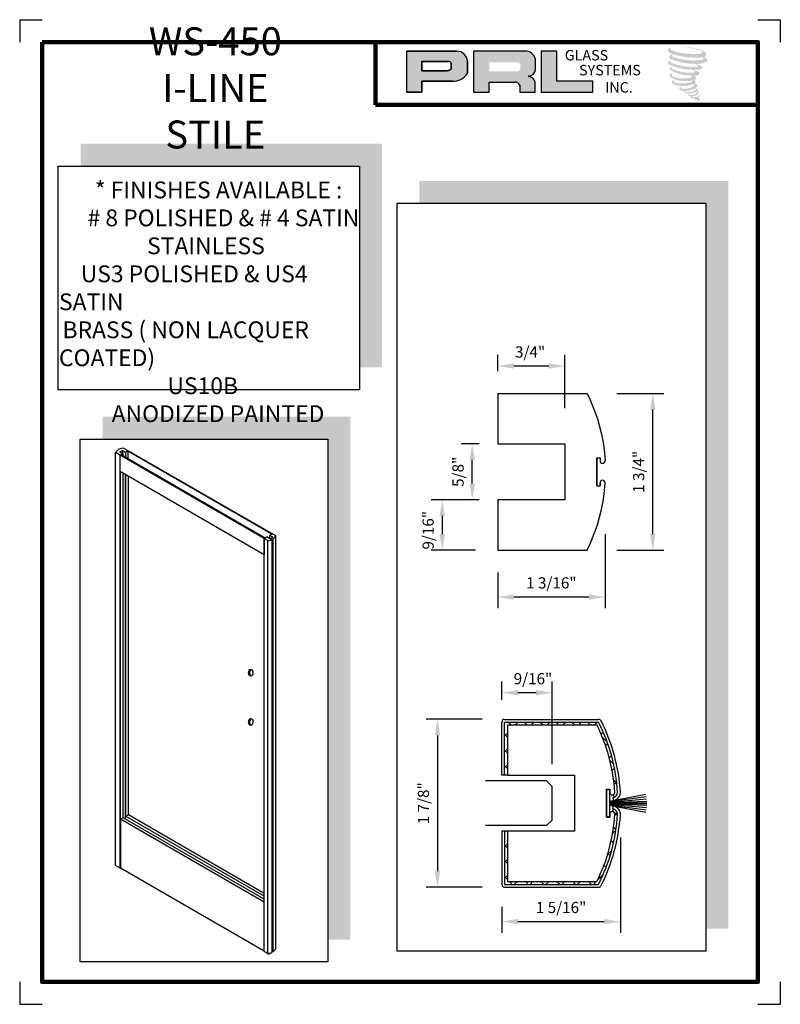
# Model space of a CAD drawing. Units: inches. Extents: x 115.4 to 123.9, y 15.9 to 26.9.
import ezdxf

# ---------------------------------------------------------------- set-up
doc = ezdxf.new("R2010")
doc.units = ezdxf.units.IN
doc.header["$MEASUREMENT"] = 0
doc.layers.add('Rails', color=4, linetype='Continuous', lineweight=30)
doc.layers.add('THICK', color=5, linetype='Continuous', lineweight=120)
doc.layers.add('SHEET', color=40, linetype='Continuous', plot=False)
doc.styles.add('PRL arch det', font='ROMANS.shx')
doc.styles.add('SMALL', font='ALD721N.TTF', dxfattribs={"width": 0.75, "height": 0.1875})
doc.styles.get("Standard").update_dxf_attribs({"font": 'arial.ttf'})
doc.dimstyles.new('PRL arch det', dxfattribs={"dimtxt": 0.125, "dimasz": 0.18, "dimexe": 0.125, "dimexo": 0.25, "dimgap": 0.0625, "dimtad": 1, "dimdec": 5, "dimzin": 0, "dimdsep": 46, "dimlunit": 4, "dimtxsty": 'PRL arch det', "dimcen": 0.09, "dimclrd": 1, "dimclre": 3, "dimclrt": 7, "dimadec": 0, "dimazin": 0, "dimtfac": 1, "dimtdec": 5, "dimtofl": 0, "dimtmove": 0, "dimatfit": 3, "dimfxl": 0, "dimfrac": 2, "dimtolj": 1, "dimtzin": 0, "dimlwd": -1, "dimlwe": -1, "dimarcsym": 0})
pattern_1 = [(45, (19.12879, -115.38263), (-0.08838835, 0.08838835), []), (135, (19.12879, -115.38263), (-0.08838835, -0.08838835), [])]

# ---------------------------------------------------------------- blocks, each defined once
blk = doc.blocks.new('*D153')
at = {"color": 3}
for p, q in [((122.11, 22.695), (122.636, 22.695)), ((122.11, 20.945), (122.636, 20.945))]:
    blk.add_line(p, q, dxfattribs=at)
at = {"color": 1}
blk.add_line((122.511, 21.125), (122.511, 22.515), dxfattribs=at)
for points in [[(122.481, 22.515), (122.541, 22.515), (122.511, 22.695)], [(122.481, 21.125), (122.541, 21.125), (122.511, 20.945)]]:
    blk.add_solid(points, dxfattribs=at)
at = {"layer": 'Defpoints', "color": 0}
for p in [(121.86, 22.695), (122.511, 22.695), (121.86, 20.945)]:
    blk.add_point(p, dxfattribs=at)
at = {"color": 7, "insert": (122.353, 21.82), "char_height": 0.125, "attachment_point": 5, "rotation": 90, "style": 'PRL arch det'}
blk.add_mtext('\\A1;1 3/4"', dxfattribs=at)
blk = doc.blocks.new('*D154')
at = {"color": 3}
for p, q in [((121.977, 21.125), (121.977, 20.296)), ((120.778, 20.695), (120.778, 20.296))]:
    blk.add_line(p, q, dxfattribs=at)
at = {"color": 1}
blk.add_line((121.797, 20.421), (120.958, 20.421), dxfattribs=at)
for points in [[(120.958, 20.451), (120.958, 20.391), (120.778, 20.421)], [(121.797, 20.451), (121.797, 20.391), (121.977, 20.421)]]:
    blk.add_solid(points, dxfattribs=at)
at = {"layer": 'Defpoints', "color": 0}
for p in [(121.977, 21.375), (120.778, 20.945), (120.778, 20.421)]:
    blk.add_point(p, dxfattribs=at)
at = {"color": 7, "insert": (121.377, 20.579), "char_height": 0.125, "attachment_point": 5, "style": 'PRL arch det'}
blk.add_mtext('\\A1;1 3/16"', dxfattribs=at)
blk = doc.blocks.new('*D155')
at = {"color": 3}
for p, q in [((120.572, 22.133), (120.368, 22.133)), ((120.572, 21.508), (120.368, 21.508))]:
    blk.add_line(p, q, dxfattribs=at)
at = {"color": 1}
blk.add_line((120.493, 21.688), (120.493, 21.953), dxfattribs=at)
for points in [[(120.463, 21.953), (120.523, 21.953), (120.493, 22.133)], [(120.463, 21.688), (120.523, 21.688), (120.493, 21.508)]]:
    blk.add_solid(points, dxfattribs=at)
at = {"layer": 'Defpoints', "color": 0}
for p in [(120.493, 22.133), (120.822, 22.133), (120.822, 21.508)]:
    blk.add_point(p, dxfattribs=at)
at = {"color": 7, "insert": (120.335, 21.82), "char_height": 0.125, "attachment_point": 5, "rotation": 90, "style": 'PRL arch det'}
blk.add_mtext('\\A1;5/8"', dxfattribs=at)
blk = doc.blocks.new('*D156')
at = {"color": 3}
for p, q in [((120.778, 22.945), (120.778, 23.127)), ((121.528, 22.531), (121.528, 23.127))]:
    blk.add_line(p, q, dxfattribs=at)
at = {"color": 1}
blk.add_line((121.348, 23.002), (120.958, 23.002), dxfattribs=at)
for points in [[(120.958, 23.032), (120.958, 22.972), (120.778, 23.002)], [(121.348, 23.032), (121.348, 22.972), (121.528, 23.002)]]:
    blk.add_solid(points, dxfattribs=at)
at = {"layer": 'Defpoints', "color": 0}
for p in [(120.778, 23.002), (120.778, 22.695), (121.528, 22.281)]:
    blk.add_point(p, dxfattribs=at)
at = {"color": 7, "insert": (121.14, 23.159), "char_height": 0.125, "attachment_point": 5, "style": 'PRL arch det'}
blk.add_mtext('\\A1;3/4"', dxfattribs=at)
blk = doc.blocks.new('*D157')
at = {"color": 3}
for p, q in [((120.528, 21.508), (120.033, 21.508)), ((120.528, 20.945), (120.033, 20.945))]:
    blk.add_line(p, q, dxfattribs=at)
at = {"color": 1}
blk.add_line((120.158, 21.328), (120.158, 21.125), dxfattribs=at)
for points in [[(120.128, 21.328), (120.188, 21.328), (120.158, 21.508)], [(120.128, 21.125), (120.188, 21.125), (120.158, 20.945)]]:
    blk.add_solid(points, dxfattribs=at)
at = {"layer": 'Defpoints', "color": 0}
for p in [(120.778, 21.508), (120.158, 20.945), (120.778, 20.945)]:
    blk.add_point(p, dxfattribs=at)
at = {"color": 7, "insert": (120, 21.167), "char_height": 0.125, "attachment_point": 5, "rotation": 90, "style": 'PRL arch det'}
blk.add_mtext('\\A1;9/16"', dxfattribs=at)
blk = doc.blocks.new('*D158')
at = {"color": 3}
for p, q in [((122.149, 17.734), (122.149, 16.67)), ((120.824, 16.961), (120.824, 16.67))]:
    blk.add_line(p, q, dxfattribs=at)
at = {"color": 1}
blk.add_line((121.004, 16.795), (121.969, 16.795), dxfattribs=at)
for points in [[(121.004, 16.825), (121.004, 16.765), (120.824, 16.795)], [(121.969, 16.825), (121.969, 16.765), (122.149, 16.795)]]:
    blk.add_solid(points, dxfattribs=at)
at = {"layer": 'Defpoints', "color": 0}
for p in [(122.149, 17.984), (120.824, 17.211), (122.149, 16.795)]:
    blk.add_point(p, dxfattribs=at)
at = {"color": 7, "insert": (121.486, 16.953), "char_height": 0.125, "attachment_point": 5, "style": 'PRL arch det'}
blk.add_mtext('\\A1;1 5/16"', dxfattribs=at)
blk = doc.blocks.new('*D159')
at = {"color": 3}
for p, q in [((120.605, 19.055), (119.98, 19.055)), ((120.605, 17.18), (119.98, 17.18))]:
    blk.add_line(p, q, dxfattribs=at)
at = {"color": 1}
blk.add_line((120.105, 18.875), (120.105, 17.36), dxfattribs=at)
for points in [[(120.075, 18.875), (120.135, 18.875), (120.105, 19.055)], [(120.075, 17.36), (120.135, 17.36), (120.105, 17.18)]]:
    blk.add_solid(points, dxfattribs=at)
at = {"layer": 'Defpoints', "color": 0}
for p in [(120.855, 19.055), (120.105, 17.18), (120.855, 17.18)]:
    blk.add_point(p, dxfattribs=at)
at = {"color": 7, "insert": (119.948, 18.117), "char_height": 0.125, "attachment_point": 5, "rotation": 90, "style": 'PRL arch det'}
blk.add_mtext('\\A1;1 7/8"', dxfattribs=at)
blk = doc.blocks.new('*D160')
at = {"color": 3}
for p, q in [((120.824, 19.273), (120.824, 19.477)), ((121.386, 18.555), (121.386, 19.477))]:
    blk.add_line(p, q, dxfattribs=at)
at = {"color": 1}
blk.add_line((121.206, 19.352), (121.004, 19.352), dxfattribs=at)
for points in [[(121.004, 19.382), (121.004, 19.322), (120.824, 19.352)], [(121.206, 19.382), (121.206, 19.322), (121.386, 19.352)]]:
    blk.add_solid(points, dxfattribs=at)
at = {"layer": 'Defpoints', "color": 0}
for p in [(120.824, 19.352), (120.824, 19.023), (121.386, 18.305)]:
    blk.add_point(p, dxfattribs=at)
at = {"color": 7, "insert": (121.172, 19.509), "char_height": 0.125, "attachment_point": 5, "style": 'PRL arch det'}
blk.add_mtext('\\A1;9/16"', dxfattribs=at)

msp = doc.modelspace()

# ---------------------------------------------------------------- hatches: boundary and pattern name
h = msp.add_hatch(color=256)
h.paths.add_polyline_path([(119.75711, 26.0599), (119.93176, 26.0599), (119.93176, 26.18433), (120.2689, 26.18433, 0.29257955), (120.43937, 26.2738), (120.43937, 26.40825, 0.38584331), (120.32055, 26.51984), (119.75711, 26.51984)])
h.paths.add_polyline_path([(119.93089, 26.40526), (120.22234, 26.40526, -0.28493857), (120.25841, 26.38406), (120.25841, 26.31593), (120.24846, 26.31112), (120.23431, 26.30429), (120.21691, 26.30145), (119.93089, 26.30145)], flags=16)
h = msp.add_hatch(color=256)
h.paths.add_polyline_path([(120.50602, 26.51984), (120.50602, 26.0599), (120.68162, 26.0599), (120.68162, 26.17446), (120.96893, 26.17446, -0.31646425), (121.02484, 26.13953), (121.02484, 26.0599), (121.19756, 26.0599), (121.19756, 26.17683, 0.2985214), (121.12513, 26.23689, -1), (121.12513, 26.24209, 0.35986415), (121.2009, 26.31045), (121.2009, 26.43037, 0.34870163), (121.08116, 26.51984)])
h.paths.add_polyline_path([(120.99569, 26.39445, -0.23304285), (121.03114, 26.3715), (121.03114, 26.31745, -0.23913358), (121.00214, 26.2939), (120.68374, 26.2939), (120.68374, 26.39445)], flags=16)
for points in [[(121.83998, 26.0599), (121.83998, 26.18354), (121.4388, 26.18354), (121.43881, 26.51984), (121.26421, 26.51984), (121.26421, 26.0599)], [(123.10333, 26.46551, 0.18811563), (123.10434, 26.5021, 0.15984431), (122.98466, 26.54885, 0.05578775), (122.8876, 26.56285, 0.01590184), (122.87501, 26.56285, 0.49797195), (122.8759, 26.55933, 0.00930641), (122.8946, 26.5579, -0.01457365), (122.9218, 26.55439, -0.02822471), (122.97815, 26.54415, -0.02588953), (123.03817, 26.52886, -0.20113417), (123.06693, 26.50889, -0.25850073), (123.02164, 26.48966, -0.04843967), (122.81305, 26.50187, -0.07010625), (122.71766, 26.53289, -0.83762011), (122.71618, 26.55516, 0.69934878), (122.71541, 26.55811, 0.45345355), (122.67794, 26.5178, 0.10466253), (122.722, 26.49081, 0.0847025), (122.98139, 26.4484, 0.05274313), (123.06033, 26.44994, -1.33647978), (123.06214, 26.42352, -0.12157955), (122.76596, 26.44566, -0.17038592), (122.72515, 26.46711, -0.1718286), (122.72858, 26.47525, 0.37677464), (122.73429, 26.48161, 0.1172168), (122.71446, 26.48037, 0.69567953), (122.71063, 26.43229, 0.09122385), (122.95727, 26.37892, -0.03416805), (122.98075, 26.37757, -0.15920237), (123.01739, 26.35613, -0.4889897), (123.00964, 26.34757, -0.04873628), (122.93332, 26.34418, -0.08923411), (122.71437, 26.39089, -0.27564809), (122.70596, 26.40002, -0.32252395), (122.71541, 26.4072, 0.739414), (122.71427, 26.41065, 0.35482471), (122.67933, 26.39661, 0.35210787), (122.70464, 26.36484, 0.07213429), (122.91477, 26.31197, -0.06542275), (122.96304, 26.30969, -0.12290835), (122.98892, 26.29013, -0.18288291), (122.94173, 26.27814, -0.08379754), (122.82119, 26.29298, -0.05867808), (122.72761, 26.32062, -0.31353022), (122.71969, 26.33187, -0.42354589), (122.72495, 26.33816, 0.57134183), (122.71661, 26.34214, 0.43155899), (122.70074, 26.31091, 0.12863625), (122.91964, 26.24831, -0.5027591), (122.94778, 26.23095, -0.13727995), (122.88644, 26.21617, -0.1281827), (122.73397, 26.23811, -0.64719706), (122.73176, 26.26327, 1.04413608), (122.72659, 26.27099, 0.53122577), (122.69955, 26.23352, 0.13750016), (122.84467, 26.18711, 0.07209577), (122.94354, 26.19037, -1.04199713), (122.95108, 26.18319, -0.16637175), (122.91695, 26.16544, -0.05421364), (122.81548, 26.15873, -0.03341077), (122.7684, 26.16277, -0.30513626), (122.74672, 26.18022, -0.38226005), (122.74932, 26.1879, 0.57927337), (122.733, 26.19171, 0.44310443), (122.7325, 26.15627, 0.13164471), (122.83279, 26.13193, 0.09842028), (122.956, 26.14887, -0.66869364), (122.97386, 26.1351, -0.11497936), (122.93128, 26.10937, -0.14895967), (122.82084, 26.10409, -0.377121), (122.82903, 26.12301, 0.61359108), (122.81736, 26.12338, 0.71220463), (122.82233, 26.08184, 0.10492824), (122.88264, 26.07672, 0.09913799), (122.95835, 26.09484, -0.28413776), (122.98647, 26.09435, -0.6450478), (122.98663, 26.083, -0.09760676), (122.9393, 26.06577, -0.08526996), (122.88361, 26.06491, 0.02047379), (122.87555, 26.06995, 0.91555502), (122.86573, 26.05845, 0.20114132), (122.90007, 26.04975, 0.1157868), (122.98342, 26.06163, -0.0244205), (122.99842, 26.06733, -0.67439793), (123.00358, 26.05741, -0.20122972), (122.95214, 26.02974, -0.08465922), (122.92043, 26.02817, -0.49042359), (122.91703, 26.03703, -0.14080333), (122.92084, 26.04171, 0.7436951), (122.91476, 26.044, 0.30509268), (122.90853, 26.02335, 0.26123007), (122.93454, 26.01551, -0.48077623), (122.93683, 26.01142, 0.56857795), (122.95135, 25.9935, 0.00586527), (122.97218, 25.99261, -0.51977895), (122.97337, 25.99107, 0.35583086), (122.9782, 25.98396, -0.00379804), (122.99199, 25.97986, 0.0717179), (123.00164, 25.9778, 0.00680918), (123.01389, 25.97486, -0.13002747), (123.01931, 25.96891, -0.37022287), (123.01464, 25.96116, 0.00807418), (123.00565, 25.956, -0.04709367), (123.00234, 25.95442, 0.34097195), (123.00136, 25.95453, 0.36942921), (122.99994, 25.95029, 0.54187949), (123.0056, 25.94919, 0.11294301), (123.03845, 25.97081, 0.0989918), (123.03978, 25.97918, 0.21409667), (123.03701, 25.98476, 0.06426193), (123.02466, 25.99191, -0.19538867), (123.0188, 26.00225, 0.15835558), (123.03585, 26.0201, 0.31958181), (123.03001, 26.03099, 0.06413455), (123.02246, 26.03418, 0.49526863), (123.02052, 26.03087, -0.36487583), (123.02602, 26.02032, -0.07826545), (123.00593, 26.00997, -0.07648153), (122.97476, 26.00472, -0.02880748), (122.95938, 26.00466, -0.95458063), (122.95927, 26.01847, 0.02899707), (122.98343, 26.02269, 0.24357052), (123.02637, 26.05657, 0.43731684), (123.01646, 26.06911, -0.39667912), (123.00953, 26.07492, 0.22951701), (123.01381, 26.08606, 0.2139492), (122.99625, 26.10059, 0.02807827), (122.99066, 26.10084, -0.30078455), (122.98437, 26.10581, 0.21144576), (123.00847, 26.1346, 0.33412934), (122.99678, 26.15235, 0.06902323), (122.985, 26.15654, -0.03709425), (122.98065, 26.15694, -0.6419816), (122.98101, 26.16088, 0.57418884), (122.97858, 26.19428, -0.73293301), (122.9779, 26.20134, 0.29625738), (122.99718, 26.21792, 0.30832655), (122.97358, 26.24212, -0.68820746), (122.97078, 26.24576, -0.16824448), (122.98292, 26.2465, 0.19081344), (123.02723, 26.25767, 0.24605644), (123.02919, 26.28144, 0.08608648), (122.97959, 26.30869, -0.90820137), (122.98021, 26.31153, 0.02408239), (123.03108, 26.31259, 0.24501371), (123.05855, 26.32423, 0.29761965), (123.0654, 26.34269, 0.11431315), (123.00944, 26.3729, -0.09170651), (123.00347, 26.37613, -0.56217305), (123.00529, 26.37767, 0.06466503), (123.06916, 26.38579, 0.06926987), (123.11375, 26.40493, 0.28755998), (123.12076, 26.42389, 0.37224997), (123.09383, 26.44772, -0.05218457), (123.08459, 26.45136, -0.36093218), (123.08876, 26.4553, 0.21387626)], [(119.48419, 25.48595), (116.11687, 25.48595), (116.11687, 25.23595), (119.23419, 25.23595), (119.23419, 22.98769), (119.48419, 22.98769)], [(123.35503, 25.07019), (119.90365, 25.07019), (119.90365, 24.82019), (123.10503, 24.82019), (123.10503, 16.71466), (123.35503, 16.71466)], [(119.13091, 22.4351), (116.36179, 22.4351), (116.36179, 22.1851), (118.88091, 22.1851), (118.88091, 16.59457), (119.13091, 16.59457)]]:
    msp.add_hatch(color=256).paths.add_polyline_path(points)
h = msp.add_hatch()
h.set_pattern_fill('ANSI37', color=256, style=0)
h.set_pattern_definition(pattern_1)
h.paths.add_polyline_path([(121.90512, 19.02317), (120.85499, 19.02317), (120.85499, 18.42967), (120.88599, 18.42967), (120.88599, 18.99217), (121.88599, 18.99217, -0.0999405), (122.08723, 18.23894, -1.0018304), (122.02971, 18.24053), (122.02971, 18.26928), (122.0263, 18.26928), (122.0263, 18.1402), (122.06837, 18.14838), (122.06491, 18.18026, 0.38320172), (122.11824, 18.23974, 0.10251513)])
h = msp.add_hatch()
h.set_pattern_fill('ANSI37', color=256, style=0)
h.set_pattern_definition(pattern_1)
h.paths.add_polyline_path([(122.11824, 17.9946, 0.38320172), (122.06491, 18.05409), (122.06157, 18.02327, -0.37554667), (122.08723, 17.9954, -0.0999405), (121.88599, 17.24217), (120.88599, 17.24217), (120.88599, 17.80467), (120.85499, 17.80467), (120.85499, 17.21117), (121.90512, 17.21117, 0.10251513)])

# ---------------------------------------------------------------- linework, layer by layer
for p, q in [((120.32055, 26.51984), (119.75711, 26.51984)), ((119.75711, 26.51984), (119.75711, 26.0599)), ((119.75711, 26.51984), (120.32055, 26.51984)), ((121.08116, 26.51984), (120.50602, 26.51984)), ((120.50602, 26.51984), (120.50602, 26.0599)), ((121.26421, 26.51984), (121.26421, 26.0599)), ((121.43881, 26.51984), (121.26421, 26.51984)), ((121.4388, 26.18354), (121.43881, 26.51984)), ((119.93089, 26.40558), (119.93089, 26.30145)), ((119.93089, 26.30145), (119.93089, 26.40526)), ((119.93089, 26.40526), (120.22423, 26.40526)), ((120.22423, 26.40526), (119.93089, 26.40526)), ((120.43937, 26.2738), (120.43937, 26.40825)), ((120.43937, 26.40825), (120.43937, 26.2738)), ((121.2009, 26.31045), (121.2009, 26.43037)), ((120.21449, 26.30145), (119.93089, 26.30145)), ((119.93089, 26.30145), (120.21449, 26.30145)), ((120.21915, 26.30181), (120.21449, 26.30145)), ((120.21449, 26.30145), (120.21915, 26.30181)), ((120.22438, 26.30267), (120.21915, 26.30181)), ((120.21915, 26.30181), (120.22438, 26.30267)), ((120.23019, 26.30409), (120.22438, 26.30267)), ((120.22438, 26.30267), (120.23019, 26.30409)), ((120.23713, 26.30637), (120.23019, 26.30409)), ((120.23019, 26.30409), (120.23713, 26.30637)), ((120.24238, 26.30818), (120.23713, 26.30637)), ((120.23713, 26.30637), (120.24238, 26.30818)), ((120.24846, 26.31112), (120.24238, 26.30818)), ((120.24238, 26.30818), (120.24846, 26.31112)), ((120.25213, 26.31289), (120.24846, 26.31112)), ((120.24846, 26.31112), (120.25213, 26.31289)), ((120.25519, 26.31471), (120.25213, 26.31289)), ((120.25213, 26.31289), (120.25519, 26.31471)), ((120.25841, 26.31679), (120.25519, 26.31471)), ((120.25519, 26.31471), (120.25841, 26.31679)), ((120.25841, 26.38406), (120.25841, 26.31679)), ((120.25841, 26.31679), (120.25841, 26.38406)), ((119.93176, 26.0599), (119.93176, 26.18433)), ((119.93176, 26.18433), (120.2689, 26.18433)), ((120.2689, 26.18433), (119.93176, 26.18433)), ((119.93176, 26.18433), (119.93176, 26.0599)), ((121.83998, 26.18354), (121.4388, 26.18354)), ((121.83998, 26.0599), (121.83998, 26.18354)), ((120.68162, 26.0599), (120.68162, 26.17446)), ((120.68162, 26.17446), (120.96893, 26.17446)), ((121.02484, 26.13953), (121.02484, 26.0599)), ((121.19756, 26.0599), (121.19756, 26.17683)), ((119.75711, 26.0599), (119.93176, 26.0599)), ((119.93176, 26.0599), (119.75711, 26.0599)), ((120.50602, 26.0599), (120.68162, 26.0599)), ((121.02484, 26.0599), (121.19756, 26.0599)), ((121.26421, 26.0599), (121.83998, 26.0599)), ((116.50788, 17.42232), (116.50788, 22.03418)), ((118.16903, 21.07511), (116.50788, 22.03418)), ((116.55358, 22.04217), (116.58335, 22.05935)), ((116.55358, 22.04217), (116.5893, 22.02154)), ((116.55953, 22.00435), (116.5893, 22.02154)), ((116.55953, 17.39273), (116.55953, 22.00435)), ((118.17796, 21.08027), (116.56846, 22.00951)), ((116.58335, 22.05935), (116.61907, 22.03873)), ((116.58335, 22.05935), (116.58335, 22.02498)), ((116.5893, 22.02154), (116.5893, 21.99748)), ((118.29772, 21.10383), (116.59709, 22.08568)), ((116.61907, 22.03873), (116.64884, 22.05592)), ((116.61907, 22.03873), (116.61907, 21.98029)), ((118.25238, 21.12324), (116.64289, 22.05248)), ((116.64289, 22.05248), (116.64289, 21.96654)), ((118.16903, 20.89293), (116.55953, 21.82217)), ((116.56147, 17.39248), (116.56147, 21.82105)), ((116.5634, 17.94175), (116.5634, 21.81993)), ((116.59124, 17.95513), (116.59124, 21.80386)), ((116.61907, 17.93906), (116.61907, 21.78779)), ((116.621, 17.97421), (116.621, 21.78668)), ((116.62294, 17.97498), (116.62294, 21.78556)), ((116.65077, 17.98607), (116.65077, 21.76949)), ((118.22847, 21.10943), (118.25824, 21.12662)), ((118.16903, 21.07511), (118.19879, 21.0923)), ((118.16903, 16.46326), (118.16903, 21.07511)), ((118.16903, 21.07511), (118.20851, 21.05232)), ((118.16903, 21.07511), (118.16903, 20.89293)), ((118.23466, 21.07159), (118.19879, 21.0923)), ((118.20851, 16.44046), (118.20851, 21.05232)), ((118.26434, 21.08873), (118.22847, 21.10943)), ((118.22847, 21.10943), (118.22847, 21.07517)), ((118.23466, 21.07159), (118.26443, 21.08878)), ((118.25875, 16.45282), (118.25875, 21.06467)), ((118.2671, 16.46082), (118.2671, 21.07268)), ((118.26729, 16.4601), (118.26729, 21.07196)), ((118.26732, 16.46005), (118.26732, 21.07191)), ((118.26778, 16.45958), (118.26778, 21.07144)), ((118.26856, 16.45936), (118.26856, 21.07122)), ((118.26934, 16.45959), (118.26934, 21.07144)), ((118.29772, 16.49197), (118.29772, 21.10383)), ((120.85499, 19.05417), (120.85499, 19.05467)), ((120.85499, 19.05417), (121.90512, 19.05417)), ((120.82399, 18.42967), (120.82399, 19.02317)), ((120.85499, 18.42967), (120.85499, 19.02317)), ((120.85499, 19.02317), (121.90512, 19.02317)), ((120.88599, 18.99217), (121.88599, 18.99217)), ((120.88599, 18.99217), (121.88599, 18.99217)), ((120.88599, 18.99217), (120.88599, 18.42967)), ((120.88599, 18.42967), (120.82399, 18.42967)), ((120.88599, 18.42967), (121.63599, 18.42967)), ((120.88599, 18.42967), (121.63599, 18.42967)), ((121.63599, 18.42967), (121.63599, 17.80467)), ((121.63599, 18.42967), (121.63599, 17.80467)), ((121.32399, 18.36717), (120.64042, 18.36717)), ((121.38649, 18.30467), (121.32399, 18.36717)), ((121.38649, 17.92967), (121.38649, 18.30467)), ((121.99477, 17.96092), (121.99477, 18.27342)), ((121.99477, 18.27342), (122.02971, 18.27342)), ((121.99477, 18.27342), (121.99477, 17.96092)), ((121.99477, 18.27342), (122.02971, 18.27342)), ((121.99477, 18.27342), (121.99477, 18.27342)), ((121.99477, 18.27342), (121.99477, 18.27342)), ((122.02971, 18.27342), (122.02971, 18.23883)), ((122.0263, 18.1402), (122.43186, 18.21903)), ((122.0263, 18.1352), (122.43705, 18.19293)), ((122.0263, 18.1302), (122.44071, 18.16645)), ((122.06491, 18.18026), (122.06826, 18.14944)), ((122.0263, 18.1252), (122.44279, 18.13974)), ((122.0263, 18.1202), (122.4433, 18.1202)), ((122.0263, 18.1162), (122.4433, 18.1162)), ((122.0263, 18.1112), (122.44279, 18.09665)), ((122.0263, 18.1062), (122.44071, 18.06994)), ((122.0263, 18.1012), (122.43705, 18.04347)), ((122.0263, 18.0962), (122.43186, 18.01737)), ((122.06491, 18.05409), (122.06157, 18.02327)), ((122.06491, 18.05409), (122.06826, 18.0849)), ((116.59124, 17.95513), (116.56199, 17.94108)), ((118.16903, 17.01326), (116.56199, 17.94108)), ((116.56199, 17.94108), (116.56199, 17.39108)), ((118.16903, 17.04419), (116.59124, 17.95513)), ((116.61907, 17.97344), (116.65077, 17.98607)), ((118.16903, 17.07857), (116.61907, 17.97344)), ((118.16903, 17.10951), (116.65077, 17.98607)), ((121.99477, 17.96092), (122.02971, 17.96092)), ((121.99477, 17.96092), (122.02971, 17.96092)), ((122.02971, 17.99551), (122.02971, 17.96092)), ((122.02971, 17.96092), (122.02971, 17.99551)), ((121.32399, 17.86717), (120.64042, 17.86717)), ((121.38649, 17.92967), (121.32399, 17.86717)), ((120.82399, 17.80467), (120.82399, 17.21117)), ((120.88599, 17.80467), (120.82399, 17.80467)), ((120.85499, 17.80467), (120.85499, 17.21117)), ((121.63599, 17.80467), (120.88599, 17.80467)), ((121.63599, 17.80467), (120.88599, 17.80467)), ((120.88599, 17.80467), (120.88599, 17.24217)), ((116.55861, 17.39303), (116.50788, 17.42232)), ((118.16903, 16.46326), (116.56199, 17.39108)), ((120.85499, 17.21117), (121.90512, 17.21117)), ((120.85499, 17.18017), (121.90512, 17.18017)), ((120.85499, 17.18017), (120.85499, 17.17967)), ((120.88599, 17.24217), (121.88599, 17.24217)), ((120.88599, 17.24217), (121.88599, 17.24217)), ((118.16903, 16.46326), (118.20851, 16.44046))]:
    msp.add_line(p, q)
at = {"color": 7}
for p, q in [((120.77759, 22.69511), (121.77759, 22.69511)), ((120.77759, 22.69511), (121.77759, 22.69511)), ((120.77759, 22.69511), (120.77759, 22.13261)), ((121.77759, 22.69511), (121.8059, 22.63107)), ((121.8059, 22.63107), (121.83618, 22.55782)), ((121.83618, 22.55782), (121.86394, 22.48962)), ((121.86394, 22.48962), (121.8917, 22.41131)), ((121.8917, 22.41131), (121.91693, 22.32542)), ((121.91693, 22.32542), (121.93712, 22.24207)), ((121.93712, 22.24207), (121.95731, 22.1486)), ((120.77759, 22.13261), (121.52759, 22.13261)), ((120.77759, 22.13261), (121.52759, 22.13261)), ((121.52759, 22.13261), (121.52759, 21.50761)), ((121.52759, 22.13261), (121.52759, 21.50761)), ((121.95731, 22.1486), (121.9674, 22.06524)), ((121.9674, 22.06524), (121.97498, 21.98946)), ((121.88637, 21.66386), (121.88637, 21.97636)), ((121.88637, 21.97636), (121.92131, 21.97636)), ((121.88637, 21.97636), (121.88637, 21.66386)), ((121.88637, 21.97636), (121.92131, 21.97636)), ((121.88637, 21.97636), (121.88637, 21.97636)), ((121.88637, 21.97636), (121.88637, 21.97636)), ((121.92131, 21.97636), (121.92131, 21.94177)), ((121.97498, 21.98946), (121.97714, 21.94147)), ((121.92131, 21.69845), (121.92131, 21.66386)), ((121.92131, 21.66386), (121.92131, 21.69845)), ((121.97498, 21.65075), (121.97714, 21.69875)), ((121.88637, 21.66386), (121.92131, 21.66386)), ((121.88637, 21.66386), (121.92131, 21.66386)), ((121.95731, 21.49162), (121.9674, 21.57497)), ((121.9674, 21.57497), (121.97498, 21.65075)), ((121.52759, 21.50761), (120.77759, 21.50761)), ((121.52759, 21.50761), (120.77759, 21.50761)), ((120.77759, 21.50761), (120.77759, 20.94511)), ((121.93712, 21.39815), (121.95731, 21.49162)), ((121.91693, 21.31479), (121.93712, 21.39815)), ((121.8917, 21.22891), (121.91693, 21.31479)), ((121.83618, 21.0824), (121.86394, 21.1506)), ((121.86394, 21.1506), (121.8917, 21.22891)), ((121.8059, 21.00915), (121.83618, 21.0824)), ((120.77759, 20.94511), (121.77759, 20.94511)), ((120.77759, 20.94511), (121.77759, 20.94511)), ((121.77759, 20.94511), (121.8059, 21.00915))]:
    msp.add_line(p, q, dxfattribs=at)
at = {"color": 6}
for p, q in [((118.21368, 16.43747), (118.22261, 16.43232)), ((118.22261, 16.43232), (118.22261, 16.43924)), ((118.23154, 16.43747), (118.22261, 16.43232))]:
    msp.add_line(p, q, dxfattribs=at)
for points in [[(119.23419, 22.73769), (115.86687, 22.73769), (115.86687, 25.23595), (119.23419, 25.23595)], [(119.65365, 24.82019), (123.10503, 24.82019), (123.10503, 16.46466), (119.65365, 16.46466)], [(116.11179, 22.1851), (118.88091, 22.1851), (118.88091, 16.34457), (116.11179, 16.34457)], [(121.99818, 18.26928), (122.0263, 18.26928), (122.0263, 17.96712), (121.99818, 17.96712)]]:
    msp.add_lwpolyline(points, close=True)
for centre, radius, start, end in [((120.31843, 26.39852), 0.12134, 4.602562, 88.997659), ((120.31843, 26.39852), 0.12134, 4.602562, 88.997659), ((121.08469, 26.39969), 0.1202, 14.786179, 91.681166), ((120.22329, 26.36559), 0.03969, 27.748585, 88.634229), ((120.22329, 26.36559), 0.03969, 27.748585, 88.634229), ((121.12167, 26.3221), 0.08008, 272.473308, 351.64125), ((120.28423, 26.36227), 0.17859, 265.075563, 330.309149), ((120.28423, 26.36227), 0.17859, 265.075563, 330.309149), ((121.12513, 26.23949), 0.0026, 90, 270), ((121.11552, 26.15161), 0.08582, 17.087645, 83.573605), ((120.97206, 26.11724), 0.0573, 22.887358, 93.130229), ((116.59697, 21.98288), 0.10281, 89.932528, 150.067472), ((118.21079, 21.15138), 0.09908, 268.678689, 298.948059), ((118.26856, 21.07268), 0.00146, 180, 302.389089), ((118.21079, 21.15138), 0.09908, 306.223707, 331.321311), ((120.85499, 19.02317), 0.031, 90, 180), ((121.90512, 19.02317), 0.031, 26.925078, 90), ((120.12123, 18.11717), 2.03177, 3.488395, 26.925078), ((120.12123, 18.11717), 1.96977, 3.544168, 26.373039), ((120.12123, 18.11717), 2.00077, 3.544168, 26.925078), ((122.05847, 18.23968), 0.02877, 181.688411, 358.521146), ((122.05847, 18.23968), 0.05977, 276.187145, 1.128638), ((122.05847, 18.23968), 0.09077, 276.187145, 6.532536), ((122.05847, 17.99466), 0.05977, 358.871362, 83.812855), ((122.05847, 17.99466), 0.09077, 353.467464, 83.812855), ((120.12123, 18.11717), 1.96977, 333.626961, 356.455832), ((120.12123, 18.11717), 2.00077, 333.074922, 356.455832), ((120.12123, 18.11717), 2.03177, 333.074922, 356.251342), ((122.05847, 17.99466), 0.02877, 1.478854, 178.311589), ((116.56147, 17.40021), 0.00773, 248.311203, 273.902185), ((120.85499, 17.21117), 0.031, 180, 270), ((121.90512, 17.21117), 0.031, 270, 333.074922), ((118.21079, 16.53952), 0.09908, 268.678689, 298.948059), ((118.26856, 16.46082), 0.00146, 180, 302.389089), ((118.21079, 16.53952), 0.09908, 306.223707, 331.321311)]:
    msp.add_arc(centre, radius, start, end)
at = {"color": 7}
for centre, start, end in [((121.94922, 21.94177), 180, 0), ((121.94922, 21.69845), 0, 180)]:
    msp.add_arc(centre, 0.02791, start, end, dxfattribs=at)
for centre in [(118.01816, 19.57536), (118.01816, 19.02536)]:
    msp.add_ellipse(centre, major_axis=(0, -0.03777), ratio=0.61727273)
for centre in [(118.02791, 19.57536), (118.02791, 19.02536)]:
    msp.add_ellipse(centre, major_axis=(0, -0.03777), ratio=0.61727273, start_param=3.35213755, end_param=6.07264041)
at = {"layer": 'Rails'}
for p, q in [((118.2608, 21.0357), (118.2608, 21.0357)), ((118.2608, 21.0357), (118.2608, 21.0357)), ((118.2608, 16.42385), (118.2608, 16.42385)), ((118.2608, 16.42385), (118.2608, 16.42385))]:
    msp.add_line(p, q, dxfattribs=at)
at = {"layer": 'SHEET'}
for p, q in [((115.43602, 26.87108), (115.68602, 26.87108)), ((115.43602, 26.87108), (115.43602, 26.62108)), ((123.68602, 26.87108), (123.93602, 26.87108)), ((123.93602, 26.87108), (123.93602, 26.62108)), ((115.43602, 16.12108), (115.43602, 15.87108)), ((123.93602, 16.12108), (123.93602, 15.87108)), ((115.43602, 15.87108), (115.68602, 15.87108)), ((123.68602, 15.87108), (123.93602, 15.87108))]:
    msp.add_line(p, q, dxfattribs=at)
at = {"layer": 'THICK'}
for q in [(119.41227, 26.62108), (123.68602, 25.91949)]:
    msp.add_line((119.41227, 25.91949), q, dxfattribs=at)
msp.add_lwpolyline([(115.68602, 26.62108), (123.68602, 26.62108), (123.68602, 16.12108), (115.68602, 16.12108)], close=True, dxfattribs=at)

# ---------------------------------------------------------------- texts
at = {"style": 'SMALL'}
for s, insert, char_height, width, attachment_point in [('WS-450 I-LINE STILE', (117.62259, 26.06844), 0.3125, 2.3929301, 5), ('\\A1;{\\W7.0087; }* FINISHES AVAILABLE : \\P{\\W5.58002; }# 8 POLISHED & # 4 SATIN \\P{\\W8.5955;  }STAINLESS\\P{\\W4.25502; }US3 POLISHED & US4  SATIN \\P{\\W0.693999; }BRASS ( NON LACQUER COATED)\\P{\\W7.0531;   }US10B \\P{\\W9.27855; } ANODIZED PAINTED', (115.87481, 25.06321), 0.1875, 3.3673227, 1)]:
    msp.add_mtext(s, dxfattribs=dict(at, insert=insert, char_height=char_height, width=width, attachment_point=attachment_point))
at = {"char_height": 0.117134, "width": 1.0545181, "attachment_point": 1}
for s, insert in [('GLASS', (121.52755, 26.53278)), ('SYSTEMS', (121.68732, 26.36613)), ('INC.', (121.97797, 26.17374))]:
    msp.add_mtext(s, dxfattribs=dict(at, insert=insert))

# ---------------------------------------------------------------- dimensions: what is measured, and where the dimension line sits
for base, p1, p2, picture, middle in [((120.77759, 23.00175), (121.52759, 22.28136), (120.77759, 22.69511), '*D156', (121.14023, 23.00175)), ((120.77759, 20.420977), (121.977137, 21.374521), (120.77759, 20.94511), '*D154', (121.377429, 20.420977)), ((120.82399, 19.35153), (121.38649, 18.30467), (120.82399, 19.02317), '*D160', (121.17204, 19.35153))]:
    dim = msp.add_linear_dim(base=base, p1=p1, p2=p2, dimstyle='PRL arch det', override={"dimdec": 4})
    dim.commit()
    dim.dimension.update_dxf_attribs({"geometry": picture, "text_midpoint": middle, "dimtype": 160})
dim = msp.add_linear_dim(base=(122.5105, 22.69511), p1=(121.86008, 20.94511), p2=(121.86008, 22.69511), angle=270, dimstyle='PRL arch det', override={"dimdec": 4})
dim.commit()
dim.dimension.update_dxf_attribs({"geometry": '*D153', "text_midpoint": (122.35276, 21.82011)})
for base, p1, p2, angle, picture, middle in [((120.49263, 22.13261), (120.82194, 21.50761), (120.82194, 22.13261), 270, '*D155', (120.49263, 21.82011)), ((120.15813, 20.94511), (120.77759, 21.50761), (120.77759, 20.94511), 270, '*D157', (120.15813, 21.16713)), ((120.10546, 17.17967), (120.85499, 19.05467), (120.85499, 17.17967), 90, '*D159', (120.10546, 18.11717))]:
    dim = msp.add_linear_dim(base=base, p1=p1, p2=p2, angle=angle, dimstyle='PRL arch det', override={"dimdec": 4})
    dim.commit()
    dim.dimension.update_dxf_attribs({"geometry": picture, "text_midpoint": middle, "dimtype": 160})
dim = msp.add_linear_dim(base=(122.14866, 16.79499), p1=(120.82399, 17.21117), p2=(122.14866, 17.98433), dimstyle='PRL arch det', override={"dimdec": 4})
dim.commit()
dim.dimension.update_dxf_attribs({"geometry": '*D158', "text_midpoint": (121.48632, 16.95273)})

doc.saveas('drawing.dxf')
